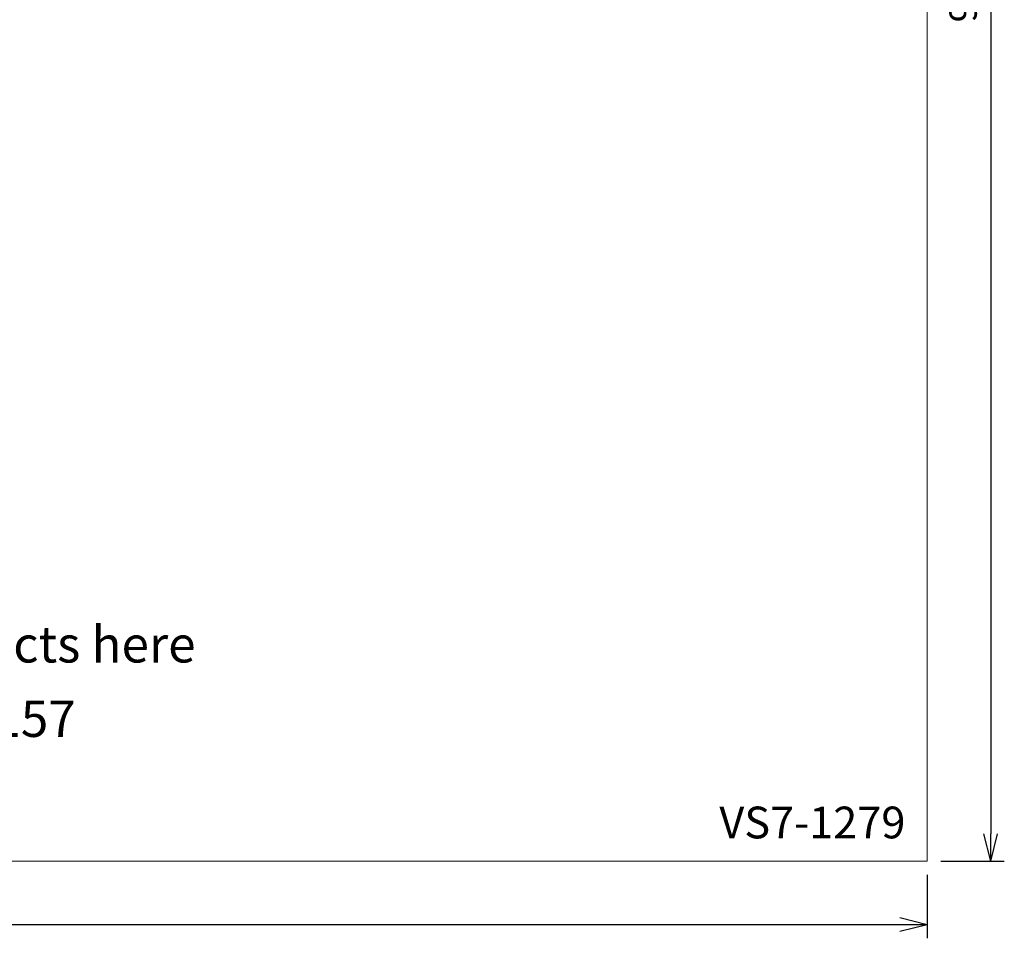
# Model space of a CAD drawing. Units: millimetres. Extents: x -11564 to 9101, y -2112 to 17928.
# Drawn here: x 3677 to 9101, y -2112 to 2951 of the extents above; entities that cross this region are included whole.
import ezdxf
from ezdxf.enums import TextEntityAlignment as Align

# ---------------------------------------------------------------- set-up
doc = ezdxf.new("R2010")
doc.units = ezdxf.units.MM
doc.header["$MEASUREMENT"] = 0
doc.linetypes.add('DGN Style 2', pattern=[206.000859, 123.600516, -82.400344])
doc.layers.add('Level 60', color=7, linetype='Continuous', lineweight=0)
doc.layers.add('Level 8', color=18, linetype='Continuous', lineweight=0)
doc.styles.get("Standard").update_dxf_attribs({"font": 'txt.shx'})
doc.styles.add('Style-Arial', font='arial.ttf')
doc.styles.add('Style-Calibri', font='calibri.ttf')
doc.dimstyles.get("Standard").update_dxf_attribs({"dimtxt": 0.18, "dimasz": 0.18, "dimexe": 0.18, "dimexo": 0.0625, "dimgap": 0.09, "dimtad": 0, "dimtih": 1, "dimtoh": 1, "dimdec": 4, "dimzin": 3, "dimdsep": 46, "dimtxsty": 'Standard', "dimcen": 0.09, "dimadec": 0, "dimazin": 0, "dimtfac": 1, "dimtdec": 0, "dimtofl": 0, "dimtmove": 0, "dimatfit": 1, "dimfxl": 1, "dimtolj": 1, "dimtzin": 3, "dimarcsym": 0})

# ---------------------------------------------------------------- blocks, each defined once
blk = doc.blocks.new('TerminatorOpen_0.5')
at = {"color": 0, "linetype": 'ByBlock', "lineweight": -2}
for q in [(-1, 0.25), (-1, 0), (-1, -0.25)]:
    blk.add_line((0, 0), q, dxfattribs=at)
blk = doc.blocks.new('*D869')
at = {"layer": 'Defpoints', "color": 0, "linetype": 'Continuous', "lineweight": 0, "transparency": 16777216}
for p in [(8675.9, 8013.4), (8675.9, -1686.6), (9025.9, -1686.6)]:
    blk.add_point(p, dxfattribs=at)
at = {"layer": 'Level 8', "color": 0, "linetype": 'ByBlock', "lineweight": -2, "transparency": 16777216}
for p, q in [((8750.9, 8013.4), (9100.9, 8013.4)), ((8750.9, -1686.6), (9100.9, -1686.6))]:
    blk.add_line(p, q, dxfattribs=at)
at = {"layer": 'Level 8', "color": 0, "linetype": 'Continuous', "lineweight": -2, "transparency": 16777216}
blk.add_line((9025.9, 7863.4), (9025.9, -1536.6), dxfattribs=at)
at = {"layer": 'Level 8', "color": 0, "linetype": 'Continuous', "lineweight": -2, "transparency": 16777216, "xscale": 150, "yscale": 150, "zscale": 150}
for p, rotation in [((9025.9, 8013.4), 90), ((9025.9, -1686.6), 270)]:
    blk.add_blockref('TerminatorOpen_0.5', p, dxfattribs=dict(at, rotation=rotation))
at = {"layer": 'Level 8', "color": 0, "linetype": 'Continuous', "lineweight": 0, "transparency": 16777216, "insert": (8874.1, 3163.4), "char_height": 150, "attachment_point": 5, "rotation": 90, "style": 'Style-Calibri'}
blk.add_mtext('\\A1;9700', dxfattribs=at)
blk = doc.blocks.new('*D870')
at = {"layer": 'Defpoints', "color": 0, "linetype": 'Continuous', "lineweight": 0, "transparency": 16777216}
for p in [(-5124.1, -1686.6), (8675.9, -1686.6), (-5124.1, -2036.6)]:
    blk.add_point(p, dxfattribs=at)
at = {"layer": 'Level 8', "color": 0, "linetype": 'ByBlock', "lineweight": -2, "transparency": 16777216}
for p, q in [((-5124.1, -1761.6), (-5124.1, -2111.6)), ((8675.9, -1761.6), (8675.9, -2111.6))]:
    blk.add_line(p, q, dxfattribs=at)
at = {"layer": 'Level 8', "color": 0, "linetype": 'Continuous', "lineweight": -2, "transparency": 16777216}
blk.add_line((8525.9, -2036.6), (-4974.1, -2036.6), dxfattribs=at)
at = {"layer": 'Level 8', "color": 0, "linetype": 'Continuous', "lineweight": -2, "transparency": 16777216, "xscale": 150, "yscale": 150, "zscale": 150, "rotation": 180}
blk.add_blockref('TerminatorOpen_0.5', (-5124.1, -2036.6), dxfattribs=at)
at = {"layer": 'Level 8', "color": 0, "linetype": 'Continuous', "lineweight": -2, "transparency": 16777216, "xscale": 150, "yscale": 150, "zscale": 150}
blk.add_blockref('TerminatorOpen_0.5', (8675.9, -2036.6), dxfattribs=at)
at = {"layer": 'Level 8', "color": 0, "linetype": 'Continuous', "lineweight": 0, "transparency": 16777216, "insert": (1775.9, -1884.7), "char_height": 150, "attachment_point": 5, "style": 'Style-Calibri'}
blk.add_mtext('\\A1;13800', dxfattribs=at)

msp = doc.modelspace()

# ---------------------------------------------------------------- linework, layer by layer
at = {"layer": 'Level 8', "color": 98, "linetype": 'Continuous', "lineweight": 0, "flags": 128}
msp.add_lwpolyline([(-5124.1, 8013.4), (8675.9, 8013.4), (8675.9, -1686.6), (-5124.1, -1686.6)], close=True, dxfattribs=at)

# ---------------------------------------------------------------- texts
at = {"layer": 'Level 60', "color": 7, "linetype": 'DGN Style 2', "lineweight": 13, "insert": (1620.3, -391.6), "char_height": 200, "attachment_point": 1, "line_spacing_factor": 1.23, "style": 'Style-Arial'}
msp.add_mtext('VS1-1310 connects here\\Pto create VS8-1157', dxfattribs=at)
at = {"layer": 'Level 8', "color": 7, "linetype": 'Continuous', "lineweight": 0, "style": 'Style-Calibri'}
msp.add_text('VS7-1279', height=175, dxfattribs=at).set_placement((8043.6, -1473.3), align=Align.MIDDLE_CENTER)

# ---------------------------------------------------------------- dimensions: what is measured, and where the dimension line sits
at = {"layer": 'Level 8', "color": 98, "linetype": 'Continuous', "lineweight": 0}
for base, p1, p2, angle, picture, middle in [((9025.9, -1686.6), (8675.9, 8013.4), (8675.9, -1686.6), 270, '*D869', (8874.1, 3163.4)), ((-5124.1, -2036.6), (8675.9, -1686.6), (-5124.1, -1686.6), 180, '*D870', (1775.9, -1884.7))]:
    dim = msp.add_linear_dim(base=base, p1=p1, p2=p2, angle=angle, dimstyle='Standard', override={"dimtxt": 150, "dimasz": 150, "dimexe": 75, "dimexo": 75, "dimgap": 75, "dimtad": 1, "dimtih": 0, "dimtoh": 0, "dimdec": 0, "dimzin": 11, "dimtxsty": 'Style-Calibri', "dimblk": 'TerminatorOpen_0.5', "dimcen": 0, "dimtzin": 11}, dxfattribs=at)
    dim.commit()
    dim.dimension.update_dxf_attribs({"geometry": picture, "text_midpoint": middle})

doc.saveas('drawing.dxf')
